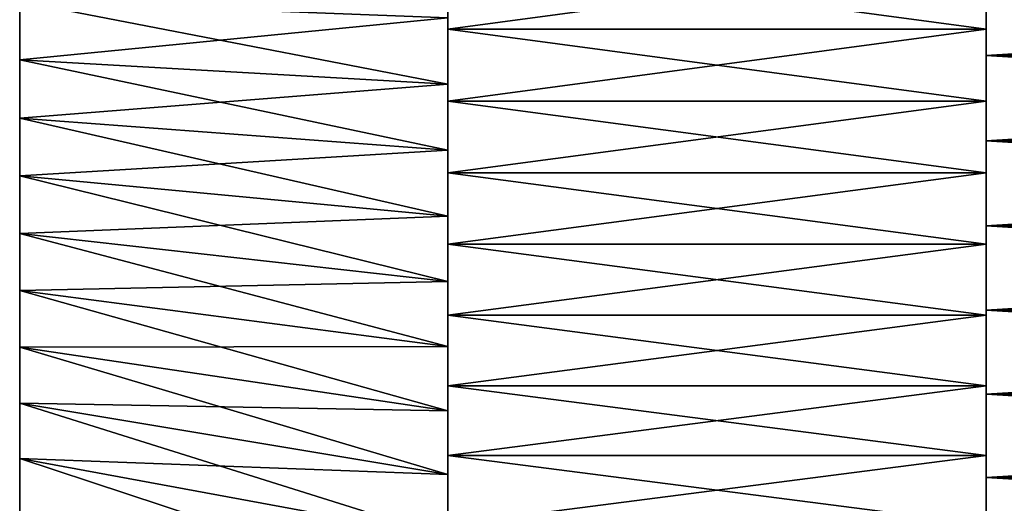
# Model space of a CAD drawing. Units: millimetres. Extents: x 0 to 69, y -54 to 54.
# Drawn here: x 0 to 14, y -9 to -2 of the extents above; entities that cross this region are included whole.
import ezdxf

# ---------------------------------------------------------------- set-up
doc = ezdxf.new("R2010")
doc.units = ezdxf.units.MM
doc.layers.get('0').update_dxf_attribs({"true_color": 0x000000})

# ---------------------------------------------------------------- blocks, each defined once
blk = doc.blocks.new('Group_1')
for p, q in [((62, 528.03, 238.68), (62, 517.57, 239.23)), ((62, 517.57, 837.77), (62, 528.03, 838.32)), ((140, 528.03, 238.68), (140, 517.57, 239.23)), ((140, 517.57, 837.77), (140, 528.03, 838.32)), ((140, 526.11, 183.72), (140, 513.74, 184.36)), ((140, 513.74, 892.64), (140, 526.11, 893.28)), ((0, 521.55, 296.09), (0, 513.1, 296.83)), ((0, 513.1, 780.17), (0, 521.55, 780.91)), ((62, 519.21, 262.67), (62, 509.6, 263.51)), ((62, 509.6, 813.49), (62, 519.21, 814.33)), ((140, 517.57, 239.23), (62, 517.57, 239.23)), ((62, 517.57, 239.23), (62, 507.14, 240.14)), ((62, 507.14, 836.86), (62, 517.57, 837.77)), ((140, 517.57, 837.77), (62, 517.57, 837.77)), ((140, 517.57, 239.23), (140, 507.14, 240.14)), ((140, 507.14, 836.86), (140, 517.57, 837.77)), ((340, 513.74, 184.36), (140, 513.74, 184.36)), ((140, 513.74, 184.36), (140, 501.39, 185.44)), ((140, 501.39, 891.56), (140, 513.74, 892.64)), ((340, 513.74, 892.64), (140, 513.74, 892.64)), ((62, 509.6, 263.51), (0, 513.1, 296.83)), ((0, 513.1, 296.83), (0, 504.68, 297.86)), ((0, 504.68, 779.14), (0, 513.1, 780.17)), ((62, 509.6, 813.49), (0, 513.1, 780.17)), ((62, 509.6, 263.51), (62, 500.02, 264.69)), ((62, 500.02, 812.31), (62, 509.6, 813.49)), ((140, 507.14, 240.14), (62, 507.14, 240.14)), ((62, 507.14, 240.14), (62, 496.75, 241.42)), ((62, 496.75, 835.58), (62, 507.14, 836.86)), ((140, 507.14, 836.86), (62, 507.14, 836.86)), ((140, 507.14, 240.14), (140, 496.75, 241.42)), ((140, 496.75, 835.58), (140, 507.14, 836.86)), ((62, 500.02, 264.69), (0, 504.68, 297.86)), ((0, 504.68, 297.86), (0, 496.3, 299.19)), ((0, 496.3, 777.81), (0, 504.68, 779.14)), ((62, 500.02, 812.31), (0, 504.68, 779.14)), ((340, 501.39, 185.44), (140, 501.39, 185.44)), ((140, 501.39, 185.44), (140, 489.09, 186.95)), ((140, 489.09, 890.05), (140, 501.39, 891.56)), ((340, 501.39, 891.56), (140, 501.39, 891.56)), ((62, 500.02, 264.69), (62, 490.49, 266.2)), ((62, 490.49, 810.8), (62, 500.02, 812.31)), ((140, 496.75, 241.42), (62, 496.75, 241.42)), ((62, 496.75, 241.42), (62, 486.41, 243.06)), ((62, 486.41, 833.94), (62, 496.75, 835.58)), ((140, 496.75, 835.58), (62, 496.75, 835.58)), ((140, 496.75, 241.42), (140, 486.41, 243.06)), ((140, 486.41, 833.94), (140, 496.75, 835.58)), ((0, 496.3, 299.19), (0, 487.98, 300.81)), ((62, 490.49, 266.2), (0, 496.3, 299.19)), ((0, 487.98, 776.19), (0, 496.3, 777.81)), ((62, 490.49, 810.8), (0, 496.3, 777.81)), ((62, 490.49, 266.2), (62, 481.01, 268.04)), ((62, 481.01, 808.96), (62, 490.49, 810.8)), ((62, 481.01, 268.04), (0, 487.98, 300.81)), ((0, 487.98, 300.81), (0, 479.71, 302.72)), ((0, 479.71, 774.28), (0, 487.98, 776.19)), ((62, 481.01, 808.96), (0, 487.98, 776.19)), ((340, 489.09, 186.95), (140, 489.09, 186.95)), ((140, 489.09, 186.95), (140, 476.85, 188.89)), ((140, 476.85, 888.11), (140, 489.09, 890.05)), ((340, 489.09, 890.05), (140, 489.09, 890.05)), ((62, 486.41, 243.06), (62, 476.13, 245.06)), ((140, 486.41, 243.06), (62, 486.41, 243.06)), ((62, 476.13, 831.94), (62, 486.41, 833.94)), ((140, 486.41, 833.94), (62, 486.41, 833.94)), ((140, 486.41, 243.06), (140, 476.13, 245.06)), ((140, 476.13, 831.94), (140, 486.41, 833.94)), ((62, 481.01, 268.04), (62, 471.61, 270.21)), ((62, 471.61, 806.79), (62, 481.01, 808.96)), ((62, 471.61, 270.21), (0, 479.71, 302.72)), ((0, 479.71, 302.72), (0, 471.52, 304.91)), ((0, 471.52, 772.09), (0, 479.71, 774.28)), ((62, 471.61, 806.79), (0, 479.71, 774.28)), ((140, 476.85, 188.89), (140, 464.69, 191.26)), ((340, 476.85, 188.89), (140, 476.85, 188.89)), ((140, 464.69, 885.74), (140, 476.85, 888.11)), ((340, 476.85, 888.11), (140, 476.85, 888.11)), ((140, 476.13, 245.06), (62, 476.13, 245.06)), ((62, 476.13, 245.06), (62, 465.92, 247.41)), ((62, 465.92, 829.59), (62, 476.13, 831.94)), ((140, 476.13, 831.94), (62, 476.13, 831.94)), ((140, 476.13, 245.06), (140, 465.92, 247.41)), ((140, 465.92, 829.59), (140, 476.13, 831.94)), ((62, 462.29, 272.71), (0, 471.52, 304.91)), ((0, 471.52, 304.91), (0, 463.41, 307.39)), ((0, 463.41, 769.61), (0, 471.52, 772.09)), ((62, 462.29, 804.29), (0, 471.52, 772.09)), ((62, 471.61, 270.21), (62, 462.29, 272.71)), ((62, 462.29, 804.29), (62, 471.61, 806.79)), ((140, 465.92, 247.41), (62, 465.92, 247.41)), ((62, 465.92, 247.41), (62, 455.81, 250.12)), ((62, 455.81, 826.88), (62, 465.92, 829.59)), ((140, 465.92, 829.59), (62, 465.92, 829.59)), ((140, 465.92, 247.41), (140, 455.81, 250.12)), ((140, 455.81, 826.88), (140, 465.92, 829.59)), ((340, 464.69, 191.26), (140, 464.69, 191.26)), ((140, 464.69, 191.26), (140, 452.62, 194.05)), ((140, 452.62, 882.95), (140, 464.69, 885.74)), ((340, 464.69, 885.74), (140, 464.69, 885.74)), ((0, 455.39, 766.85), (0, 463.41, 769.61)), ((62, 453.06, 801.47), (0, 463.41, 769.61)), ((62, 453.06, 275.53), (0, 463.41, 307.39)), ((0, 463.41, 307.39), (0, 455.39, 310.15)), ((62, 462.29, 272.71), (62, 453.06, 275.53)), ((62, 453.06, 801.47), (62, 462.29, 804.29)), ((0, 447.47, 763.81), (0, 455.39, 766.85)), ((62, 443.93, 798.33), (0, 455.39, 766.85)), ((62, 443.93, 278.67), (0, 455.39, 310.15)), ((0, 455.39, 310.15), (0, 447.47, 313.19)), ((140, 455.81, 250.12), (62, 455.81, 250.12)), ((62, 455.81, 250.12), (62, 445.79, 253.18)), ((62, 445.79, 823.82), (62, 455.81, 826.88)), ((140, 455.81, 826.88), (62, 455.81, 826.88)), ((140, 455.81, 250.12), (140, 445.79, 253.18)), ((140, 445.79, 823.82), (140, 455.81, 826.88)), ((62, 443.93, 798.33), (62, 453.06, 801.47)), ((62, 453.06, 275.53), (62, 443.93, 278.67)), ((340, 452.62, 194.05), (140, 452.62, 194.05)), ((140, 452.62, 194.05), (140, 440.65, 197.25)), ((140, 440.65, 879.75), (140, 452.62, 882.95)), ((340, 452.62, 882.95), (140, 452.62, 882.95))]:
    blk.add_line(p, q)
mesh = blk.add_polyface()
corners = [(0, 295.65, 546.98), (0, 295.65, 530.02), (0, 295.5, 538.5), (0, 296.09, 555.45), (0, 296.09, 521.55), (0, 296.83, 563.9), (0, 296.83, 513.1), (0, 297.86, 572.32), (0, 297.86, 504.68), (0, 299.19, 580.7), (0, 299.19, 496.3), (0, 300.81, 487.98), (0, 300.81, 589.02), (0, 302.72, 597.29), (0, 302.72, 479.71), (0, 304.91, 471.52), (0, 304.91, 605.48), (0, 307.39, 463.41), (0, 307.39, 613.59), (0, 310.15, 621.61), (0, 310.15, 455.39), (0, 313.19, 629.53), (0, 313.19, 447.47), (0, 316.51, 637.34), (0, 316.51, 439.66), (0, 320.09, 645.02), (0, 320.09, 431.98), (0, 323.94, 652.58), (0, 323.94, 424.42), (0, 328.06, 660), (0, 328.06, 417), (0, 332.42, 409.73), (0, 332.42, 667.27), (0, 337.04, 674.38), (0, 337.04, 402.62), (0, 341.91, 681.33), (0, 341.91, 395.67), (0, 347.01, 688.11), (0, 347.01, 388.89), (0, 352.35, 694.7), (0, 352.35, 382.3), (0, 357.92, 701.1), (0, 357.92, 375.9), (0, 363.7, 707.3), (0, 363.7, 369.7), (0, 369.7, 713.3), (0, 369.7, 363.7), (0, 375.9, 719.08), (0, 375.9, 357.92), (0, 382.3, 352.35), (0, 382.3, 724.65), (0, 388.89, 729.99), (0, 388.89, 347.01), (0, 395.67, 341.91), (0, 395.67, 735.09), (0, 402.62, 739.96), (0, 402.62, 337.04), (0, 409.73, 332.42), (0, 409.73, 744.58), (0, 417, 328.06), (0, 417, 748.94), (0, 424.42, 753.06), (0, 424.42, 323.94), (0, 431.98, 320.09), (0, 431.98, 756.91), (0, 439.66, 316.51), (0, 439.66, 760.49), (0, 447.47, 763.81), (0, 447.47, 313.19), (0, 455.39, 766.85), (0, 455.39, 310.15), (0, 463.41, 769.61), (0, 463.41, 307.39), (0, 471.52, 304.91), (0, 471.52, 772.09), (0, 479.71, 302.72), (0, 479.71, 774.28), (0, 487.98, 776.19), (0, 487.98, 300.81), (0, 496.3, 299.19), (0, 496.3, 777.81), (0, 504.68, 779.14), (0, 504.68, 297.86), (0, 513.1, 296.83), (0, 513.1, 780.17), (0, 521.55, 296.09), (0, 521.55, 780.91), (0, 530.02, 295.65), (0, 530.02, 781.35), (0, 538.5, 295.5), (0, 538.5, 781.5), (0, 546.98, 295.65), (0, 546.98, 781.35), (0, 555.45, 296.09), (0, 555.45, 780.91), (0, 563.9, 296.83), (0, 563.9, 780.17), (0, 572.32, 297.86), (0, 572.32, 779.14), (0, 580.7, 299.19), (0, 580.7, 777.81), (0, 589.02, 300.81), (0, 589.02, 776.19), (0, 597.29, 302.72), (0, 597.29, 774.28), (0, 605.48, 304.91), (0, 605.48, 772.09), (0, 613.59, 307.39), (0, 613.59, 769.61), (0, 621.61, 310.15), (0, 621.61, 766.85), (0, 629.53, 313.19), (0, 629.53, 763.81), (0, 637.34, 316.51), (0, 637.34, 760.49), (0, 645.02, 320.09), (0, 645.02, 756.91), (0, 652.58, 753.06), (0, 652.58, 323.94), (0, 660, 328.06), (0, 660, 748.94), (0, 667.27, 332.42), (0, 667.27, 744.58), (0, 674.38, 337.04), (0, 674.38, 739.96), (0, 681.33, 735.09), (0, 681.33, 341.91), (0, 688.11, 347.01), (0, 688.11, 729.99), (0, 694.7, 352.35), (0, 694.7, 724.65), (0, 701.1, 357.92), (0, 701.1, 719.08), (0, 707.3, 363.7), (0, 707.3, 713.3), (0, 713.3, 369.7), (0, 713.3, 707.3), (0, 719.08, 375.9), (0, 719.08, 701.1), (0, 724.65, 382.3), (0, 724.65, 694.7), (0, 729.99, 388.89), (0, 729.99, 688.11), (0, 735.09, 395.67), (0, 735.09, 681.33), (0, 739.96, 402.62), (0, 739.96, 674.38), (0, 744.58, 409.73), (0, 744.58, 667.27), (0, 748.94, 417), (0, 748.94, 660), (0, 753.06, 424.42), (0, 753.06, 652.58), (0, 756.91, 431.98), (0, 756.91, 645.02), (0, 760.49, 439.66), (0, 760.49, 637.34), (0, 763.81, 447.47), (0, 763.81, 629.53), (0, 766.85, 455.39), (0, 766.85, 621.61), (0, 769.61, 463.41), (0, 769.61, 613.59), (0, 772.09, 471.52), (0, 772.09, 605.48), (0, 774.28, 479.71), (0, 774.28, 597.29), (0, 776.19, 487.98), (0, 776.19, 589.02), (0, 777.81, 496.3), (0, 777.81, 580.7), (0, 779.14, 504.68), (0, 779.14, 572.32), (0, 780.17, 513.1), (0, 780.17, 563.9), (0, 780.91, 521.55), (0, 780.91, 555.45), (0, 781.35, 530.02), (0, 781.35, 546.98), (0, 781.5, 538.5)]
mesh.append_faces([[corners[k] for k in face] for face in [(0, 1, 2), (177, 178, 179)]], dxfattribs={"vtx0": -1})
mesh.append_faces([[corners[k] for k in face] for face in [(1, 3, 4), (4, 5, 6), (6, 7, 8), (8, 9, 10), (10, 9, 11), (11, 13, 14), (14, 13, 15), (15, 16, 17), (17, 19, 20), (20, 21, 22), (22, 23, 24), (24, 25, 26), (26, 27, 28), (28, 29, 30), (30, 29, 31), (31, 33, 34), (34, 35, 36), (36, 37, 38), (38, 39, 40), (40, 41, 42), (42, 43, 44), (44, 45, 46), (46, 47, 48), (48, 47, 49), (49, 51, 52), (52, 51, 53), (53, 55, 56), (56, 55, 57), (57, 58, 59), (59, 61, 62), (62, 61, 63), (63, 64, 65), (65, 67, 68), (68, 69, 70), (70, 71, 72), (72, 71, 73), (73, 74, 75), (75, 77, 78), (78, 77, 79), (79, 81, 82), (82, 81, 83), (83, 84, 85), (85, 86, 87), (87, 88, 89), (89, 90, 91), (91, 92, 93), (93, 94, 95), (95, 96, 97), (97, 98, 99), (99, 100, 101), (101, 102, 103), (103, 104, 105), (105, 106, 107), (107, 108, 109), (109, 110, 111), (111, 112, 113), (113, 114, 115), (115, 117, 118), (118, 117, 119), (119, 120, 121), (121, 122, 123), (123, 125, 126), (126, 125, 127), (127, 128, 129), (129, 130, 131), (131, 132, 133), (133, 134, 135), (135, 136, 137), (137, 138, 139), (139, 140, 141), (141, 142, 143), (143, 144, 145), (145, 146, 147), (147, 148, 149), (149, 150, 151), (151, 152, 153), (153, 154, 155), (155, 156, 157), (157, 158, 159), (159, 160, 161), (161, 162, 163), (163, 164, 165), (165, 166, 167), (167, 168, 169), (169, 170, 171), (171, 172, 173), (173, 174, 175), (175, 176, 177)]], dxfattribs={"vtx0": -1, "vtx1": -1})
mesh.append_faces([[corners[k] for k in face] for face in [(1, 0, 3), (4, 3, 5), (6, 5, 7), (8, 7, 9), (11, 9, 12), (11, 12, 13), (15, 13, 16), (17, 16, 18), (17, 18, 19), (20, 19, 21), (22, 21, 23), (24, 23, 25), (26, 25, 27), (28, 27, 29), (31, 29, 32), (31, 32, 33), (34, 33, 35), (36, 35, 37), (38, 37, 39), (40, 39, 41), (42, 41, 43), (44, 43, 45), (46, 45, 47), (49, 47, 50), (49, 50, 51), (53, 51, 54), (53, 54, 55), (57, 55, 58), (59, 58, 60), (59, 60, 61), (63, 61, 64), (65, 64, 66), (65, 66, 67), (68, 67, 69), (70, 69, 71), (73, 71, 74), (75, 74, 76), (75, 76, 77), (79, 77, 80), (79, 80, 81), (83, 81, 84), (85, 84, 86), (87, 86, 88), (89, 88, 90), (91, 90, 92), (93, 92, 94), (95, 94, 96), (97, 96, 98), (99, 98, 100), (101, 100, 102), (103, 102, 104), (105, 104, 106), (107, 106, 108), (109, 108, 110), (111, 110, 112), (113, 112, 114), (115, 114, 116), (115, 116, 117), (119, 117, 120), (121, 120, 122), (123, 122, 124), (123, 124, 125), (127, 125, 128), (129, 128, 130), (131, 130, 132), (133, 132, 134), (135, 134, 136), (137, 136, 138), (139, 138, 140), (141, 140, 142), (143, 142, 144), (145, 144, 146), (147, 146, 148), (149, 148, 150), (151, 150, 152), (153, 152, 154), (155, 154, 156), (157, 156, 158), (159, 158, 160), (161, 160, 162), (163, 162, 164), (165, 164, 166), (167, 166, 168), (169, 168, 170), (171, 170, 172), (173, 172, 174), (175, 174, 176), (177, 176, 178)]], dxfattribs={"vtx0": -1, "vtx2": -1})
mesh = blk.add_polyface()
corners = [(62, 434.92, 794.87), (62, 426.12, 816.66), (62, 435.89, 820.41), (62, 443.93, 798.33), (62, 445.79, 823.82), (62, 453.06, 801.47), (62, 455.81, 826.88), (62, 462.29, 804.29), (62, 465.92, 829.59), (62, 471.61, 806.79), (62, 476.13, 831.94), (62, 481.01, 808.96), (62, 486.41, 833.94), (62, 490.49, 810.8), (62, 496.75, 835.58), (62, 500.02, 812.31), (62, 507.14, 836.86), (62, 509.6, 813.49), (62, 517.57, 837.77), (62, 519.21, 814.33), (62, 528.03, 838.32), (62, 528.85, 814.83), (62, 538.5, 838.5), (62, 538.5, 815), (62, 426.12, 260.34), (62, 426.04, 285.9), (62, 434.92, 282.13), (62, 435.89, 256.59), (62, 443.93, 278.67), (62, 445.79, 253.18), (62, 453.06, 275.53), (62, 455.81, 250.12), (62, 462.29, 272.71), (62, 465.92, 247.41), (62, 471.61, 270.21), (62, 476.13, 245.06), (62, 481.01, 268.04), (62, 486.41, 243.06), (62, 490.49, 266.2), (62, 496.75, 241.42), (62, 500.02, 264.69), (62, 507.14, 240.14), (62, 509.6, 263.51), (62, 517.57, 239.23), (62, 519.21, 262.67), (62, 528.03, 238.68), (62, 528.85, 262.17), (62, 538.5, 238.5), (62, 538.5, 262)]
mesh.append_faces([[corners[k] for k in face] for face in [(0, 2, 3), (3, 4, 5), (5, 6, 7), (7, 8, 9), (9, 10, 11), (11, 12, 13), (13, 14, 15), (15, 16, 17), (17, 18, 19), (19, 20, 21), (21, 22, 23), (24, 26, 27), (27, 28, 29), (29, 30, 31), (31, 32, 33), (33, 34, 35), (35, 36, 37), (37, 38, 39), (39, 40, 41), (41, 42, 43), (43, 44, 45), (45, 46, 47)]], dxfattribs={"vtx0": -1, "vtx1": -1})
mesh.append_faces([[corners[k] for k in face] for face in [(0, 1, 2), (3, 2, 4), (5, 4, 6), (7, 6, 8), (9, 8, 10), (11, 10, 12), (13, 12, 14), (15, 14, 16), (17, 16, 18), (19, 18, 20), (21, 20, 22), (24, 25, 26), (27, 26, 28), (29, 28, 30), (31, 30, 32), (33, 32, 34), (35, 34, 36), (37, 36, 38), (39, 38, 40), (41, 40, 42), (43, 42, 44), (45, 44, 46), (47, 46, 48)]], dxfattribs={"vtx0": -1, "vtx2": -1})
mesh = blk.add_polyface()
corners = [(140, 406.99, 808.14), (140, 417.08, 872.09), (140, 416.48, 812.56), (140, 426.12, 816.66), (140, 428.8, 876.13), (140, 435.89, 820.41), (140, 440.65, 879.75), (140, 445.79, 823.82), (140, 452.62, 882.95), (140, 455.81, 826.88), (140, 464.69, 885.74), (140, 465.92, 829.59), (140, 476.85, 888.11), (140, 476.13, 831.94), (140, 486.41, 833.94), (140, 489.09, 890.05), (140, 496.75, 835.58), (140, 501.39, 891.56), (140, 507.14, 836.86), (140, 513.74, 892.64), (140, 517.57, 837.77), (140, 526.11, 893.28), (140, 528.03, 838.32), (140, 538.5, 893.5), (140, 538.5, 838.5), (140, 417.08, 204.91), (140, 416.48, 264.44), (140, 426.12, 260.34), (140, 428.8, 200.87), (140, 435.89, 256.59), (140, 440.65, 197.25), (140, 445.79, 253.18), (140, 452.62, 194.05), (140, 455.81, 250.12), (140, 464.69, 191.26), (140, 465.92, 247.41), (140, 476.85, 188.89), (140, 476.13, 245.06), (140, 486.41, 243.06), (140, 489.09, 186.95), (140, 496.75, 241.42), (140, 501.39, 185.44), (140, 507.14, 240.14), (140, 513.74, 184.36), (140, 517.57, 239.23), (140, 526.11, 183.72), (140, 528.03, 238.68), (140, 538.5, 183.5), (140, 538.5, 238.5)]
mesh.append_faces([[corners[k] for k in face] for face in [(0, 1, 2), (2, 1, 3), (3, 4, 5), (5, 6, 7), (7, 8, 9), (9, 10, 11), (11, 12, 13), (13, 12, 14), (14, 15, 16), (16, 17, 18), (18, 19, 20), (20, 21, 22), (22, 23, 24), (25, 27, 28), (28, 29, 30), (30, 31, 32), (32, 33, 34), (34, 35, 36), (36, 38, 39), (39, 40, 41), (41, 42, 43), (43, 44, 45), (45, 46, 47)]], dxfattribs={"vtx0": -1, "vtx1": -1})
mesh.append_faces([[corners[k] for k in face] for face in [(3, 1, 4), (5, 4, 6), (7, 6, 8), (9, 8, 10), (11, 10, 12), (14, 12, 15), (16, 15, 17), (18, 17, 19), (20, 19, 21), (22, 21, 23), (25, 26, 27), (28, 27, 29), (30, 29, 31), (32, 31, 33), (34, 33, 35), (36, 35, 37), (36, 37, 38), (39, 38, 40), (41, 40, 42), (43, 42, 44), (45, 44, 46), (47, 46, 48)]], dxfattribs={"vtx0": -1, "vtx2": -1})
mesh = blk.add_polyface()
corners = [(140, 528.03, 238.68), (62, 517.57, 239.23), (62, 528.03, 238.68), (140, 517.57, 239.23)]
mesh.append_faces([[corners[k] for k in face] for face in [(0, 1, 2), (1, 0, 3)]], dxfattribs={"vtx0": -1})
mesh = blk.add_polyface()
corners = [(140, 517.57, 837.77), (62, 528.03, 838.32), (62, 517.57, 837.77), (140, 528.03, 838.32)]
mesh.append_faces([[corners[k] for k in face] for face in [(0, 1, 2), (1, 0, 3)]], dxfattribs={"vtx0": -1})
mesh = blk.add_polyface()
corners = [(340, 526.11, 183.72), (140, 513.74, 184.36), (140, 526.11, 183.72), (340, 513.74, 184.36)]
mesh.append_faces([[corners[k] for k in face] for face in [(0, 1, 2), (1, 0, 3)]], dxfattribs={"vtx0": -1})
mesh = blk.add_polyface()
corners = [(340, 513.74, 892.64), (140, 526.11, 893.28), (140, 513.74, 892.64), (340, 526.11, 893.28)]
mesh.append_faces([[corners[k] for k in face] for face in [(0, 1, 2), (1, 0, 3)]], dxfattribs={"vtx0": -1})
mesh = blk.add_polyface()
corners = [(62, 519.21, 262.67), (0, 513.1, 296.83), (0, 521.55, 296.09), (62, 509.6, 263.51)]
mesh.append_faces([[corners[k] for k in face] for face in [(0, 1, 2), (1, 0, 3)]], dxfattribs={"vtx0": -1})
mesh = blk.add_polyface()
corners = [(62, 509.6, 813.49), (0, 521.55, 780.91), (0, 513.1, 780.17), (62, 519.21, 814.33)]
mesh.append_faces([[corners[k] for k in face] for face in [(0, 1, 2), (1, 0, 3)]], dxfattribs={"vtx0": -1})
mesh = blk.add_polyface()
corners = [(140, 517.57, 239.23), (62, 507.14, 240.14), (62, 517.57, 239.23), (140, 507.14, 240.14)]
mesh.append_faces([[corners[k] for k in face] for face in [(0, 1, 2), (1, 0, 3)]], dxfattribs={"vtx0": -1})
mesh = blk.add_polyface()
corners = [(140, 507.14, 836.86), (62, 517.57, 837.77), (62, 507.14, 836.86), (140, 517.57, 837.77)]
mesh.append_faces([[corners[k] for k in face] for face in [(0, 1, 2), (1, 0, 3)]], dxfattribs={"vtx0": -1})
mesh = blk.add_polyface()
corners = [(340, 513.74, 184.36), (140, 501.39, 185.44), (140, 513.74, 184.36), (340, 501.39, 185.44)]
mesh.append_faces([[corners[k] for k in face] for face in [(0, 1, 2), (1, 0, 3)]], dxfattribs={"vtx0": -1})
mesh = blk.add_polyface()
corners = [(340, 501.39, 891.56), (140, 513.74, 892.64), (140, 501.39, 891.56), (340, 513.74, 892.64)]
mesh.append_faces([[corners[k] for k in face] for face in [(0, 1, 2), (1, 0, 3)]], dxfattribs={"vtx0": -1})
mesh = blk.add_polyface()
corners = [(62, 509.6, 263.51), (0, 504.68, 297.86), (0, 513.1, 296.83), (62, 500.02, 264.69)]
mesh.append_faces([[corners[k] for k in face] for face in [(0, 1, 2), (1, 0, 3)]], dxfattribs={"vtx0": -1})
mesh = blk.add_polyface()
corners = [(62, 500.02, 812.31), (0, 513.1, 780.17), (0, 504.68, 779.14), (62, 509.6, 813.49)]
mesh.append_faces([[corners[k] for k in face] for face in [(0, 1, 2), (1, 0, 3)]], dxfattribs={"vtx0": -1})
mesh = blk.add_polyface()
corners = [(140, 507.14, 240.14), (62, 496.75, 241.42), (62, 507.14, 240.14), (140, 496.75, 241.42)]
mesh.append_faces([[corners[k] for k in face] for face in [(0, 1, 2), (1, 0, 3)]], dxfattribs={"vtx0": -1})
mesh = blk.add_polyface()
corners = [(140, 496.75, 835.58), (62, 507.14, 836.86), (62, 496.75, 835.58), (140, 507.14, 836.86)]
mesh.append_faces([[corners[k] for k in face] for face in [(0, 1, 2), (1, 0, 3)]], dxfattribs={"vtx0": -1})
mesh = blk.add_polyface()
corners = [(62, 500.02, 264.69), (0, 496.3, 299.19), (0, 504.68, 297.86), (62, 490.49, 266.2)]
mesh.append_faces([[corners[k] for k in face] for face in [(0, 1, 2), (1, 0, 3)]], dxfattribs={"vtx0": -1})
mesh = blk.add_polyface()
corners = [(62, 490.49, 810.8), (0, 504.68, 779.14), (0, 496.3, 777.81), (62, 500.02, 812.31)]
mesh.append_faces([[corners[k] for k in face] for face in [(0, 1, 2), (1, 0, 3)]], dxfattribs={"vtx0": -1})
mesh = blk.add_polyface()
corners = [(340, 501.39, 185.44), (140, 489.09, 186.95), (140, 501.39, 185.44), (340, 489.09, 186.95)]
mesh.append_faces([[corners[k] for k in face] for face in [(0, 1, 2), (1, 0, 3)]], dxfattribs={"vtx0": -1})
mesh = blk.add_polyface()
corners = [(340, 489.09, 890.05), (140, 501.39, 891.56), (140, 489.09, 890.05), (340, 501.39, 891.56)]
mesh.append_faces([[corners[k] for k in face] for face in [(0, 1, 2), (1, 0, 3)]], dxfattribs={"vtx0": -1})
mesh = blk.add_polyface()
corners = [(140, 496.75, 241.42), (62, 486.41, 243.06), (62, 496.75, 241.42), (140, 486.41, 243.06)]
mesh.append_faces([[corners[k] for k in face] for face in [(0, 1, 2), (1, 0, 3)]], dxfattribs={"vtx0": -1})
mesh = blk.add_polyface()
corners = [(140, 486.41, 833.94), (62, 496.75, 835.58), (62, 486.41, 833.94), (140, 496.75, 835.58)]
mesh.append_faces([[corners[k] for k in face] for face in [(0, 1, 2), (1, 0, 3)]], dxfattribs={"vtx0": -1})
mesh = blk.add_polyface()
corners = [(62, 490.49, 266.2), (0, 487.98, 300.81), (0, 496.3, 299.19), (62, 481.01, 268.04)]
mesh.append_faces([[corners[k] for k in face] for face in [(0, 1, 2), (1, 0, 3)]], dxfattribs={"vtx0": -1})
mesh = blk.add_polyface()
corners = [(62, 481.01, 808.96), (0, 496.3, 777.81), (0, 487.98, 776.19), (62, 490.49, 810.8)]
mesh.append_faces([[corners[k] for k in face] for face in [(0, 1, 2), (1, 0, 3)]], dxfattribs={"vtx0": -1})
mesh = blk.add_polyface()
corners = [(62, 481.01, 268.04), (0, 479.71, 302.72), (0, 487.98, 300.81), (62, 471.61, 270.21)]
mesh.append_faces([[corners[k] for k in face] for face in [(0, 1, 2), (1, 0, 3)]], dxfattribs={"vtx0": -1})
mesh = blk.add_polyface()
corners = [(62, 471.61, 806.79), (0, 487.98, 776.19), (0, 479.71, 774.28), (62, 481.01, 808.96)]
mesh.append_faces([[corners[k] for k in face] for face in [(0, 1, 2), (1, 0, 3)]], dxfattribs={"vtx0": -1})
mesh = blk.add_polyface()
corners = [(340, 489.09, 186.95), (140, 476.85, 188.89), (140, 489.09, 186.95), (340, 476.85, 188.89)]
mesh.append_faces([[corners[k] for k in face] for face in [(0, 1, 2), (1, 0, 3)]], dxfattribs={"vtx0": -1})
mesh = blk.add_polyface()
corners = [(340, 476.85, 888.11), (140, 489.09, 890.05), (140, 476.85, 888.11), (340, 489.09, 890.05)]
mesh.append_faces([[corners[k] for k in face] for face in [(0, 1, 2), (1, 0, 3)]], dxfattribs={"vtx0": -1})
mesh = blk.add_polyface()
corners = [(140, 486.41, 243.06), (62, 476.13, 245.06), (62, 486.41, 243.06), (140, 476.13, 245.06)]
mesh.append_faces([[corners[k] for k in face] for face in [(0, 1, 2), (1, 0, 3)]], dxfattribs={"vtx0": -1})
mesh = blk.add_polyface()
corners = [(140, 476.13, 831.94), (62, 486.41, 833.94), (62, 476.13, 831.94), (140, 486.41, 833.94)]
mesh.append_faces([[corners[k] for k in face] for face in [(0, 1, 2), (1, 0, 3)]], dxfattribs={"vtx0": -1})
mesh = blk.add_polyface()
corners = [(62, 471.61, 270.21), (0, 471.52, 304.91), (0, 479.71, 302.72), (62, 462.29, 272.71)]
mesh.append_faces([[corners[k] for k in face] for face in [(0, 1, 2), (1, 0, 3)]], dxfattribs={"vtx0": -1})
mesh = blk.add_polyface()
corners = [(62, 462.29, 804.29), (0, 479.71, 774.28), (0, 471.52, 772.09), (62, 471.61, 806.79)]
mesh.append_faces([[corners[k] for k in face] for face in [(0, 1, 2), (1, 0, 3)]], dxfattribs={"vtx0": -1})
mesh = blk.add_polyface()
corners = [(340, 476.85, 188.89), (140, 464.69, 191.26), (140, 476.85, 188.89), (340, 464.69, 191.26)]
mesh.append_faces([[corners[k] for k in face] for face in [(0, 1, 2), (1, 0, 3)]], dxfattribs={"vtx0": -1})
mesh = blk.add_polyface()
corners = [(340, 464.69, 885.74), (140, 476.85, 888.11), (140, 464.69, 885.74), (340, 476.85, 888.11)]
mesh.append_faces([[corners[k] for k in face] for face in [(0, 1, 2), (1, 0, 3)]], dxfattribs={"vtx0": -1})
mesh = blk.add_polyface()
corners = [(140, 476.13, 245.06), (62, 465.92, 247.41), (62, 476.13, 245.06), (140, 465.92, 247.41)]
mesh.append_faces([[corners[k] for k in face] for face in [(0, 1, 2), (1, 0, 3)]], dxfattribs={"vtx0": -1})
mesh = blk.add_polyface()
corners = [(140, 465.92, 829.59), (62, 476.13, 831.94), (62, 465.92, 829.59), (140, 476.13, 831.94)]
mesh.append_faces([[corners[k] for k in face] for face in [(0, 1, 2), (1, 0, 3)]], dxfattribs={"vtx0": -1})
mesh = blk.add_polyface()
corners = [(62, 462.29, 272.71), (0, 463.41, 307.39), (0, 471.52, 304.91), (62, 453.06, 275.53)]
mesh.append_faces([[corners[k] for k in face] for face in [(0, 1, 2), (1, 0, 3)]], dxfattribs={"vtx0": -1})
mesh = blk.add_polyface()
corners = [(62, 453.06, 801.47), (0, 471.52, 772.09), (0, 463.41, 769.61), (62, 462.29, 804.29)]
mesh.append_faces([[corners[k] for k in face] for face in [(0, 1, 2), (1, 0, 3)]], dxfattribs={"vtx0": -1})
mesh = blk.add_polyface()
corners = [(140, 465.92, 247.41), (62, 455.81, 250.12), (62, 465.92, 247.41), (140, 455.81, 250.12)]
mesh.append_faces([[corners[k] for k in face] for face in [(0, 1, 2), (1, 0, 3)]], dxfattribs={"vtx0": -1})
mesh = blk.add_polyface()
corners = [(140, 455.81, 826.88), (62, 465.92, 829.59), (62, 455.81, 826.88), (140, 465.92, 829.59)]
mesh.append_faces([[corners[k] for k in face] for face in [(0, 1, 2), (1, 0, 3)]], dxfattribs={"vtx0": -1})
mesh = blk.add_polyface()
corners = [(340, 464.69, 191.26), (140, 452.62, 194.05), (140, 464.69, 191.26), (340, 452.62, 194.05)]
mesh.append_faces([[corners[k] for k in face] for face in [(0, 1, 2), (1, 0, 3)]], dxfattribs={"vtx0": -1})
mesh = blk.add_polyface()
corners = [(340, 452.62, 882.95), (140, 464.69, 885.74), (140, 452.62, 882.95), (340, 464.69, 885.74)]
mesh.append_faces([[corners[k] for k in face] for face in [(0, 1, 2), (1, 0, 3)]], dxfattribs={"vtx0": -1})
mesh = blk.add_polyface()
corners = [(62, 443.93, 798.33), (0, 463.41, 769.61), (0, 455.39, 766.85), (62, 453.06, 801.47)]
mesh.append_faces([[corners[k] for k in face] for face in [(0, 1, 2), (1, 0, 3)]], dxfattribs={"vtx0": -1})
mesh = blk.add_polyface()
corners = [(62, 453.06, 275.53), (0, 455.39, 310.15), (0, 463.41, 307.39), (62, 443.93, 278.67)]
mesh.append_faces([[corners[k] for k in face] for face in [(0, 1, 2), (1, 0, 3)]], dxfattribs={"vtx0": -1})
mesh = blk.add_polyface()
corners = [(62, 434.92, 794.87), (0, 455.39, 766.85), (0, 447.47, 763.81), (62, 443.93, 798.33)]
mesh.append_faces([[corners[k] for k in face] for face in [(0, 1, 2), (1, 0, 3)]], dxfattribs={"vtx0": -1})
mesh = blk.add_polyface()
corners = [(62, 443.93, 278.67), (0, 447.47, 313.19), (0, 455.39, 310.15), (62, 434.92, 282.13)]
mesh.append_faces([[corners[k] for k in face] for face in [(0, 1, 2), (1, 0, 3)]], dxfattribs={"vtx0": -1})
mesh = blk.add_polyface()
corners = [(140, 455.81, 250.12), (62, 445.79, 253.18), (62, 455.81, 250.12), (140, 445.79, 253.18)]
mesh.append_faces([[corners[k] for k in face] for face in [(0, 1, 2), (1, 0, 3)]], dxfattribs={"vtx0": -1})
mesh = blk.add_polyface()
corners = [(140, 445.79, 823.82), (62, 455.81, 826.88), (62, 445.79, 823.82), (140, 455.81, 826.88)]
mesh.append_faces([[corners[k] for k in face] for face in [(0, 1, 2), (1, 0, 3)]], dxfattribs={"vtx0": -1})
mesh = blk.add_polyface()
corners = [(340, 452.62, 194.05), (140, 440.65, 197.25), (140, 452.62, 194.05), (340, 440.65, 197.25)]
mesh.append_faces([[corners[k] for k in face] for face in [(0, 1, 2), (1, 0, 3)]], dxfattribs={"vtx0": -1})
mesh = blk.add_polyface()
corners = [(340, 440.65, 879.75), (140, 452.62, 882.95), (140, 440.65, 879.75), (340, 452.62, 882.95)]
mesh.append_faces([[corners[k] for k in face] for face in [(0, 1, 2), (1, 0, 3)]], dxfattribs={"vtx0": -1})
blk = doc.blocks.new('Group_14')
blk.add_line((0, 75, 75), (0, 0, 75))
blk = doc.blocks.new('EBL-4061')
at = {"xscale": 0.1, "yscale": 0.1, "zscale": 0.1}
for name, p in [('Group_1', (0, 0)), ('Group_14', (0, 46.35, 46.35))]:
    blk.add_blockref(name, p, dxfattribs=at)

msp = doc.modelspace()

# ---------------------------------------------------------------- block references
msp.add_blockref('EBL-4061', (0, -53.85, -53.85))

doc.saveas('drawing.dxf')
